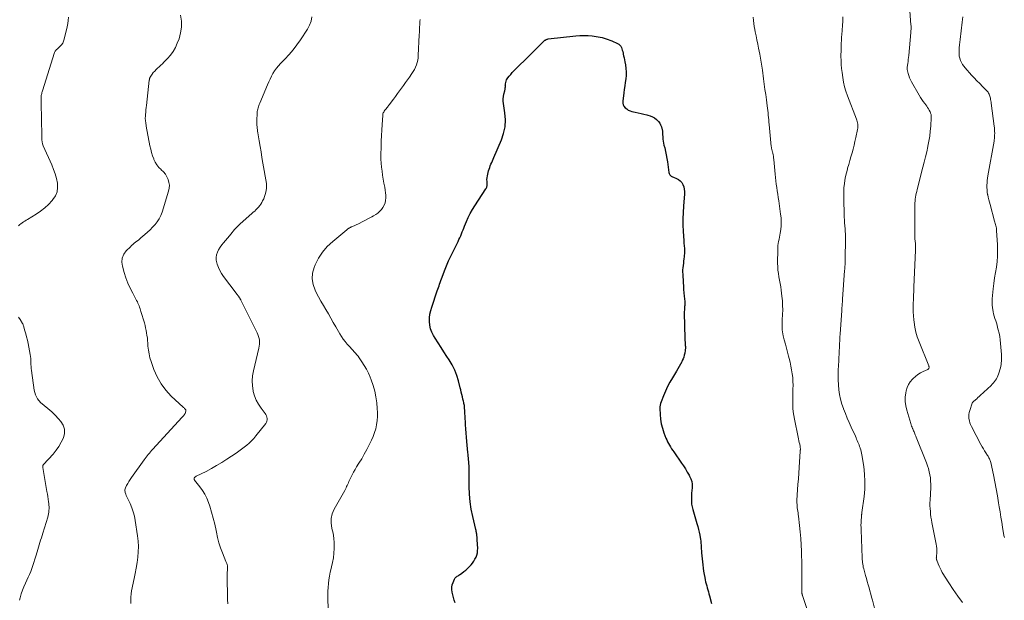
# Model space of a CAD drawing. Units: feet. Extents: x 1964991 to 1970000, y 520000 to 525000.
# Drawn here: x 1965460 to 1965714, y 520398 to 520548 of the extents above; entities that cross this region are included whole.
import ezdxf

# ---------------------------------------------------------------- set-up
doc = ezdxf.new("R2010")
doc.units = ezdxf.units.FT
doc.header["$LTSCALE"] = 100
doc.header["$MEASUREMENT"] = 0
doc.layers.add('CONTOUR INDEX', color=32, linetype='Continuous', lineweight=25)
doc.layers.add('CONTOUR INTERMEDIATE', color=40, linetype='Continuous', lineweight=15)

msp = doc.modelspace()

# ---------------------------------------------------------------- linework, layer by layer
at = {"layer": 'CONTOUR INDEX', "elevation": 1040, "flags": 128}
for points in [[(1965572.29, 520397.56), (1965572.08, 520398.22), (1965571.88, 520398.88), (1965571.71, 520399.55), (1965571.55, 520400.23), (1965571.54, 520400.3), (1965571.46, 520400.94), (1965571.47, 520401.56), (1965571.59, 520402.18), (1965571.79, 520402.78), (1965572.13, 520403.57), (1965572.24, 520403.77), (1965572.36, 520403.94), (1965572.51, 520404.09), (1965572.68, 520404.23), (1965572.87, 520404.35), (1965573.06, 520404.48), (1965573.24, 520404.6), (1965573.42, 520404.73), (1965574.08, 520405.18), (1965574.58, 520405.55), (1965575.06, 520405.94), (1965575.51, 520406.36), (1965575.95, 520406.8), (1965576.41, 520407.3), (1965576.79, 520407.75), (1965577.13, 520408.23), (1965577.43, 520408.73), (1965577.7, 520409.26), (1965577.9, 520409.8), (1965578.05, 520410.36), (1965578.11, 520410.94), (1965578.13, 520411.52), (1965578.03, 520413.7), (1965578.01, 520413.89), (1965578, 520414.09), (1965577.98, 520414.29), (1965577.96, 520414.48), (1965577.94, 520414.67), (1965577.91, 520414.87), (1965577.89, 520415.06), (1965577.86, 520415.26), (1965577.84, 520415.38), (1965577.8, 520415.63), (1965577.75, 520415.89), (1965577.7, 520416.14), (1965577.64, 520416.39), (1965576.86, 520419.69), (1965576.48, 520421.6), (1965576.18, 520423.52), (1965576.01, 520425.46), (1965575.93, 520427.4), (1965575.89, 520432.7), (1965575.89, 520432.83), (1965575.89, 520432.96), (1965575.88, 520433.1), (1965575.88, 520433.23), (1965575.88, 520433.36), (1965575.87, 520433.49), (1965575.86, 520433.62), (1965575.85, 520433.75), (1965575.78, 520434.38), (1965575.74, 520434.82), (1965575.69, 520435.27), (1965575.65, 520435.71), (1965575.61, 520436.16), (1965575.35, 520439.02), (1965575.26, 520440.09), (1965575.17, 520441.17), (1965575.09, 520442.25), (1965575.02, 520443.33), (1965574.97, 520444.12), (1965574.92, 520444.81), (1965574.88, 520445.5), (1965574.84, 520446.18), (1965574.79, 520446.87), (1965574.74, 520447.68), (1965574.72, 520447.97), (1965574.69, 520448.25), (1965574.64, 520448.53), (1965574.59, 520448.8), (1965574.53, 520449.08), (1965574.47, 520449.36), (1965574.4, 520449.63), (1965574.34, 520449.91), (1965574.19, 520450.52), (1965574.04, 520451.11), (1965573.9, 520451.69), (1965573.76, 520452.28), (1965573.62, 520452.86), (1965573.2, 520454.6), (1965572.78, 520456.02), (1965572.25, 520457.4), (1965571.59, 520458.72), (1965570.82, 520459.99), (1965570.22, 520460.88), (1965569.45, 520462.04), (1965568.69, 520463.21), (1965567.95, 520464.39), (1965567.22, 520465.58), (1965566.77, 520466.32), (1965566.35, 520467.16), (1965566.02, 520468.03), (1965565.83, 520468.94), (1965565.73, 520469.88), (1965565.76, 520470.83), (1965565.85, 520471.77), (1965566.04, 520472.7), (1965566.3, 520473.61), (1965567.72, 520477.76), (1965567.87, 520478.2), (1965568.02, 520478.64), (1965568.18, 520479.08), (1965568.33, 520479.52), (1965568.49, 520479.95), (1965568.65, 520480.39), (1965568.82, 520480.82), (1965568.98, 520481.26), (1965569.61, 520482.94), (1965570.11, 520484.21), (1965570.63, 520485.47), (1965571.2, 520486.71), (1965571.79, 520487.93), (1965573.06, 520490.46), (1965573.3, 520490.95), (1965573.53, 520491.44), (1965573.75, 520491.93), (1965573.95, 520492.43), (1965574.16, 520492.93), (1965574.36, 520493.43), (1965574.57, 520493.93), (1965574.77, 520494.43), (1965575.24, 520495.58), (1965575.71, 520496.64), (1965576.22, 520497.67), (1965576.79, 520498.68), (1965577.39, 520499.67), (1965580.2, 520503.97), (1965580.3, 520504.13), (1965580.38, 520504.29), (1965580.44, 520504.46), (1965580.49, 520504.64), (1965580.53, 520504.82), (1965580.55, 520505), (1965580.56, 520505.18), (1965580.55, 520505.36), (1965580.52, 520505.93), (1965580.51, 520506.4), (1965580.54, 520506.86), (1965580.61, 520507.32), (1965580.71, 520507.78), (1965580.94, 520508.63), (1965581.07, 520509.08), (1965581.22, 520509.52), (1965581.37, 520509.96), (1965581.54, 520510.39), (1965581.72, 520510.82), (1965581.9, 520511.25), (1965582.08, 520511.68), (1965582.27, 520512.1), (1965584.22, 520516.58), (1965584.79, 520518.28), (1965585.17, 520519.99), (1965585.25, 520521.75), (1965585.13, 520523.53), (1965584.76, 520525.92), (1965584.71, 520526.53), (1965584.7, 520527.14), (1965584.76, 520527.74), (1965584.87, 520528.34), (1965585.08, 520529.22), (1965585.12, 520529.38), (1965585.15, 520529.54), (1965585.18, 520529.7), (1965585.21, 520529.86), (1965585.21, 520529.9), (1965585.23, 520530.04), (1965585.24, 520530.19), (1965585.24, 520530.33), (1965585.24, 520530.47), (1965585.23, 520530.62), (1965585.24, 520530.76), (1965585.25, 520530.9), (1965585.27, 520531.05), (1965585.33, 520531.4), (1965585.41, 520531.71), (1965585.52, 520532.01), (1965585.68, 520532.29), (1965585.86, 520532.55), (1965586.22, 520532.98), (1965586.62, 520533.44), (1965587.02, 520533.9), (1965587.44, 520534.34), (1965587.86, 520534.77), (1965589.07, 520535.95), (1965590.1, 520536.97), (1965591.14, 520537.99), (1965592.17, 520539), (1965593.2, 520540.02), (1965595.33, 520542.13), (1965595.42, 520542.21), (1965595.52, 520542.29), (1965595.62, 520542.35), (1965595.73, 520542.41), (1965595.85, 520542.46), (1965595.96, 520542.5), (1965596.09, 520542.53), (1965596.21, 520542.55), (1965603.36, 520543.38), (1965604.4, 520543.46), (1965605.45, 520543.49), (1965606.5, 520543.44), (1965607.54, 520543.34), (1965608.59, 520543.19), (1965609.11, 520543.11), (1965609.63, 520543.02)], [(1965609.63, 520543.02), (1965610.14, 520542.9), (1965610.65, 520542.77), (1965611.15, 520542.61), (1965611.65, 520542.44), (1965612.14, 520542.25), (1965612.63, 520542.05), (1965614.08, 520541.41), (1965614.4, 520541.22), (1965614.67, 520541), (1965614.89, 520540.71), (1965615.06, 520540.39), (1965615.19, 520540.02), (1965615.3, 520539.66), (1965615.4, 520539.29), (1965615.49, 520538.92), (1965615.54, 520538.68), (1965615.65, 520538.18), (1965615.75, 520537.68), (1965615.85, 520537.18), (1965615.94, 520536.68), (1965616.09, 520535.88), (1965616.21, 520534.99), (1965616.28, 520534.09), (1965616.26, 520533.2), (1965616.18, 520532.3), (1965616.06, 520531.4), (1965615.94, 520530.5), (1965615.82, 520529.6), (1965615.7, 520528.7), (1965615.42, 520526.56), (1965615.43, 520526.08), (1965615.52, 520525.63), (1965615.74, 520525.23), (1965616.04, 520524.86), (1965616.43, 520524.55), (1965616.85, 520524.28), (1965617.31, 520524.08), (1965617.78, 520523.93), (1965618.6, 520523.74), (1965619.36, 520523.57), (1965620.12, 520523.39), (1965620.88, 520523.22), (1965621.64, 520523.05), (1965621.9, 520522.99), (1965622.51, 520522.8), (1965623.08, 520522.56), (1965623.61, 520522.23), (1965624.11, 520521.84), (1965624.27, 520521.7), (1965624.62, 520521.31), (1965624.93, 520520.9), (1965625.17, 520520.44), (1965625.35, 520519.95), (1965625.57, 520519.18), (1965625.6, 520519.05), (1965625.63, 520518.92), (1965625.64, 520518.79), (1965625.64, 520518.65), (1965625.64, 520518.52), (1965625.64, 520518.38), (1965625.64, 520518.25), (1965625.65, 520518.11), (1965625.69, 520517.33), (1965625.74, 520516.81), (1965625.81, 520516.3), (1965625.9, 520515.78), (1965626.02, 520515.27), (1965626.21, 520514.52), (1965626.42, 520513.63), (1965626.61, 520512.74), (1965626.77, 520511.84), (1965626.91, 520510.94), (1965627.3, 520508.19), (1965627.36, 520507.98), (1965627.43, 520507.78), (1965627.55, 520507.61), (1965627.69, 520507.44), (1965627.86, 520507.3), (1965628.04, 520507.17), (1965628.23, 520507.07), (1965628.43, 520506.98), (1965629.22, 520506.68), (1965629.74, 520506.41), (1965630.21, 520506.06), (1965630.58, 520505.62), (1965630.89, 520505.12), (1965631.1, 520504.55), (1965631.25, 520503.96), (1965631.3, 520503.36), (1965631.3, 520502.76), (1965631.04, 520499.51), (1965630.95, 520497.9), (1965630.9, 520496.3), (1965630.91, 520494.69), (1965630.96, 520493.08), (1965631.09, 520490.59), (1965631.12, 520490.23), (1965631.15, 520489.87), (1965631.19, 520489.51), (1965631.23, 520489.15), (1965631.27, 520488.79), (1965631.29, 520488.43), (1965631.29, 520488.07), (1965631.27, 520487.71), (1965631.18, 520486.55), (1965631.12, 520485.98), (1965631.07, 520485.41), (1965631, 520484.85), (1965630.92, 520484.28), (1965630.86, 520483.72), (1965630.82, 520483.16), (1965630.81, 520482.59), (1965630.83, 520482.02), (1965630.95, 520479.9), (1965631.01, 520479.01), (1965631.07, 520478.13), (1965631.15, 520477.24), (1965631.23, 520476.36), (1965631.37, 520475.01), (1965631.38, 520474.8), (1965631.39, 520474.59), (1965631.39, 520474.38), (1965631.38, 520474.17), (1965631.36, 520473.96), (1965631.34, 520473.75), (1965631.32, 520473.54), (1965631.3, 520473.33), (1965631.26, 520472.85), (1965631.23, 520472.4), (1965631.21, 520471.94), (1965631.21, 520471.49), (1965631.22, 520471.04), (1965631.24, 520470.74), (1965631.26, 520470.13), (1965631.29, 520469.53), (1965631.31, 520468.93), (1965631.34, 520468.32), (1965631.51, 520463.66), (1965631.52, 520463.5), (1965631.52, 520463.34), (1965631.52, 520463.18), (1965631.53, 520463.02), (1965631.52, 520462.86), (1965631.51, 520462.7), (1965631.49, 520462.54), (1965631.47, 520462.39), (1965631.35, 520461.72), (1965631.24, 520461.23), (1965631.11, 520460.75), (1965630.94, 520460.28), (1965630.74, 520459.83), (1965630.58, 520459.49), (1965630.28, 520458.87), (1965629.96, 520458.27), (1965629.62, 520457.67), (1965629.27, 520457.08), (1965628.21, 520455.37), (1965627.56, 520454.26), (1965626.95, 520453.13), (1965626.4, 520451.97), (1965625.88, 520450.79), (1965625.26, 520449.26), (1965625.11, 520448.83), (1965625, 520448.39), (1965624.95, 520447.94), (1965624.94, 520447.48), (1965625, 520445.97), (1965625.11, 520444.77), (1965625.3, 520443.58), (1965625.61, 520442.42), (1965625.99, 520441.27), (1965626.54, 520439.9), (1965626.74, 520439.42), (1965626.95, 520438.96), (1965627.19, 520438.5), (1965627.44, 520438.05), (1965627.71, 520437.61), (1965627.98, 520437.17), (1965628.27, 520436.74), (1965628.56, 520436.32), (1965630.54, 520433.47), (1965631.05, 520432.72), (1965631.55, 520431.95), (1965632.02, 520431.17), (1965632.48, 520430.39), (1965632.61, 520430.14), (1965632.92, 520429.45), (1965633.15, 520428.75), (1965633.24, 520428.01), (1965633.25, 520427.25), (1965633.24, 520427.12), (1965633.19, 520426.42), (1965633.14, 520425.71), (1965633.1, 520425.01), (1965633.06, 520424.3), (1965633.07, 520423.6), (1965633.12, 520422.91), (1965633.24, 520422.22), (1965633.41, 520421.54), (1965634.49, 520417.92), (1965634.7, 520417.17), (1965634.9, 520416.42), (1965635.07, 520415.66), (1965635.23, 520414.9), (1965635.34, 520414.34), (1965635.42, 520413.86), (1965635.49, 520413.37), (1965635.53, 520412.88), (1965635.57, 520412.38), (1965635.59, 520411.89), (1965635.62, 520411.4), (1965635.65, 520410.9), (1965635.7, 520410.41), (1965635.99, 520407.27), (1965636.08, 520406.45), (1965636.19, 520405.64), (1965636.33, 520404.82), (1965636.49, 520404.01), (1965636.62, 520403.45), (1965636.74, 520402.93), (1965636.87, 520402.41), (1965637, 520401.88), (1965637.15, 520401.36), (1965637.3, 520400.85), (1965637.44, 520400.33), (1965637.59, 520399.81), (1965637.73, 520399.29), (1965638.28, 520397.32)]]:
    msp.add_lwpolyline(points, dxfattribs=at)
at = {"layer": 'CONTOUR INTERMEDIATE', "flags": 128}
for points, elevation in [([(1965688.84, 520555.71), (1965689.52, 520546.16), (1965689.54, 520545.92), (1965689.55, 520545.68), (1965689.55, 520545.44), (1965689.55, 520545.2), (1965689.54, 520544.96), (1965689.53, 520544.72), (1965689.52, 520544.48), (1965689.5, 520544.24), (1965688.97, 520538.33), (1965688.91, 520537.8), (1965688.85, 520537.28), (1965688.79, 520536.75), (1965688.71, 520536.22), (1965688.57, 520535.33), (1965688.56, 520535.25), (1965688.55, 520535.18), (1965688.54, 520535.1), (1965688.54, 520535.02), (1965688.53, 520534.94), (1965688.54, 520534.86), (1965688.55, 520534.79), (1965688.56, 520534.71), (1965688.81, 520533.7), (1965688.98, 520533.13), (1965689.18, 520532.57), (1965689.43, 520532.03), (1965689.7, 520531.5), (1965691.68, 520528.06), (1965692, 520527.52), (1965692.34, 520526.99), (1965692.7, 520526.47), (1965693.07, 520525.96), (1965693.33, 520525.6), (1965693.57, 520525.27), (1965693.8, 520524.93), (1965694.02, 520524.58), (1965694.22, 520524.23), (1965694.43, 520523.85), (1965694.52, 520523.68), (1965694.59, 520523.5), (1965694.65, 520523.32), (1965694.69, 520523.14), (1965694.72, 520522.95), (1965694.74, 520522.76), (1965694.74, 520522.56), (1965694.74, 520522.37), (1965694.6, 520520.15), (1965694.5, 520518.86), (1965694.35, 520517.56), (1965694.15, 520516.28), (1965693.9, 520515), (1965693.88, 520514.88), (1965693.58, 520513.54), (1965693.27, 520512.21), (1965692.95, 520510.89), (1965692.61, 520509.56), (1965691.12, 520503.81), (1965691, 520503.32), (1965690.89, 520502.84), (1965690.79, 520502.35), (1965690.71, 520501.86), (1965690.64, 520501.36), (1965690.58, 520500.87), (1965690.55, 520500.37), (1965690.54, 520499.88), (1965690.49, 520492.35), (1965690.49, 520491.93), (1965690.51, 520491.51), (1965690.54, 520491.09), (1965690.59, 520490.67), (1965690.69, 520489.86), (1965690.7, 520489.75), (1965690.71, 520489.23), (1965690.71, 520488.98), (1965690.71, 520488.73), (1965690.7, 520488.48), (1965690.69, 520488.23), (1965690.3, 520478.72), (1965690.26, 520477.66), (1965690.21, 520476.61), (1965690.16, 520475.55), (1965690.11, 520474.49), (1965690.08, 520473.43), (1965690.09, 520472.38), (1965690.15, 520471.32), (1965690.25, 520470.27), (1965690.31, 520469.75), (1965690.51, 520468.46), (1965690.79, 520467.18), (1965691.16, 520465.93), (1965691.6, 520464.69), (1965694.11, 520458.44), (1965694.15, 520458.31), (1965694.17, 520458.18), (1965694.17, 520458.04), (1965694.15, 520457.91), (1965694.1, 520457.79), (1965694.03, 520457.68), (1965693.94, 520457.6), (1965693.83, 520457.53), (1965692.65, 520457), (1965691.96, 520456.64), (1965691.3, 520456.24), (1965690.69, 520455.77), (1965690.11, 520455.25), (1965689.93, 520455.08), (1965689.36, 520454.4), (1965688.88, 520453.68), (1965688.54, 520452.88), (1965688.29, 520452.03), (1965688.2, 520451.55), (1965688.07, 520450.42), (1965688.04, 520449.3), (1965688.18, 520448.19), (1965688.43, 520447.09), (1965689.48, 520443.63), (1965689.58, 520443.31), (1965689.69, 520443), (1965689.81, 520442.69), (1965689.94, 520442.38), (1965689.97, 520442.3), (1965690.09, 520442.03), (1965690.2, 520441.77), (1965690.31, 520441.5), (1965690.42, 520441.23), (1965690.53, 520440.97), (1965690.64, 520440.7), (1965690.75, 520440.43), (1965690.86, 520440.16), (1965693.51, 520433.56), (1965693.79, 520432.8), (1965694.03, 520432.03), (1965694.23, 520431.24), (1965694.4, 520430.45), (1965694.51, 520429.64), (1965694.59, 520428.84), (1965694.61, 520428.03), (1965694.6, 520427.22), (1965694.44, 520423.96), (1965694.42, 520423.22), (1965694.42, 520422.49), (1965694.46, 520421.76), (1965694.51, 520421.04), (1965694.59, 520420.31), (1965694.68, 520419.58), (1965694.8, 520418.86), (1965694.93, 520418.14), (1965696.02, 520412.62), (1965696.1, 520412.06), (1965696.16, 520411.51), (1965696.17, 520410.95), (1965696.15, 520410.38), (1965696.08, 520409.53), (1965696.07, 520409.39), (1965696.06, 520409.26), (1965696.06, 520409.12), (1965696.05, 520408.99), (1965696.06, 520408.85), (1965696.07, 520408.72), (1965696.1, 520408.59), (1965696.14, 520408.46), (1965696.5, 520407.56), (1965696.74, 520406.99), (1965697, 520406.43), (1965697.29, 520405.88), (1965697.59, 520405.34), (1965699.24, 520402.65), (1965700.36, 520400.91), (1965701.54, 520399.21), (1965702.81, 520397.58)], 1028), ([(1965488.94, 520397.38), (1965488.9, 520398.2), (1965488.9, 520399.01), (1965488.99, 520399.82), (1965489.12, 520400.63), (1965489.78, 520403.74), (1965490.05, 520405.1), (1965490.31, 520406.47), (1965490.53, 520407.85), (1965490.74, 520409.23), (1965490.86, 520410.61), (1965490.91, 520411.99), (1965490.84, 520413.37), (1965490.68, 520414.75), (1965490.08, 520418.67), (1965489.85, 520419.8), (1965489.56, 520420.91), (1965489.18, 520421.99), (1965488.74, 520423.05), (1965488.08, 520424.44), (1965487.92, 520424.79), (1965487.77, 520425.15), (1965487.64, 520425.51), (1965487.51, 520425.87), (1965487.46, 520426.03), (1965487.41, 520426.31), (1965487.4, 520426.59), (1965487.46, 520426.87), (1965487.56, 520427.14), (1965487.85, 520427.69), (1965488.15, 520428.22), (1965488.46, 520428.75), (1965488.79, 520429.26), (1965489.13, 520429.77), (1965492.36, 520434.26), (1965492.62, 520434.62), (1965492.88, 520434.97), (1965493.15, 520435.32), (1965493.42, 520435.67), (1965493.7, 520436.01), (1965493.99, 520436.35), (1965494.28, 520436.68), (1965494.57, 520437.01), (1965502.08, 520445.15), (1965502.23, 520445.33), (1965502.38, 520445.5), (1965502.53, 520445.68), (1965502.67, 520445.87), (1965502.72, 520445.95), (1965502.82, 520446.1), (1965502.91, 520446.26), (1965502.97, 520446.42), (1965503.02, 520446.6), (1965503.07, 520446.83), (1965503.08, 520446.89), (1965503.09, 520446.95), (1965503.09, 520447.01), (1965503.08, 520447.07), (1965503.06, 520447.13), (1965503.04, 520447.19), (1965503, 520447.24), (1965502.96, 520447.29), (1965502.84, 520447.43), (1965502.73, 520447.54), (1965502.63, 520447.65), (1965502.52, 520447.76), (1965502.4, 520447.87), (1965499.35, 520450.72), (1965497.94, 520452.24), (1965496.7, 520453.87), (1965495.71, 520455.66), (1965494.87, 520457.55), (1965494.16, 520459.56), (1965493.86, 520460.54), (1965493.61, 520461.54), (1965493.44, 520462.55), (1965493.34, 520463.58), (1965493.29, 520464.33), (1965493.24, 520464.99), (1965493.18, 520465.64), (1965493.09, 520466.29), (1965492.99, 520466.95), (1965492.88, 520467.59), (1965492.74, 520468.24), (1965492.58, 520468.88), (1965492.41, 520469.51), (1965491.54, 520472.45), (1965491.43, 520472.81), (1965491.32, 520473.17), (1965491.19, 520473.53), (1965491.06, 520473.89), (1965490.92, 520474.24), (1965490.77, 520474.59), (1965490.61, 520474.93), (1965490.43, 520475.27), (1965489.43, 520477.14), (1965488.78, 520478.43), (1965488.2, 520479.75), (1965487.69, 520481.09), (1965487.24, 520482.46), (1965486.76, 520484.08), (1965486.63, 520485.17), (1965486.72, 520486.21), (1965487.14, 520487.16), (1965487.77, 520488.05), (1965488.82, 520489.11), (1965489.15, 520489.42), (1965489.47, 520489.71), (1965489.82, 520490), (1965490.16, 520490.28), (1965490.52, 520490.55), (1965490.87, 520490.83), (1965491.21, 520491.11), (1965491.55, 520491.4), (1965492.52, 520492.23), (1965493.21, 520492.85), (1965493.89, 520493.49), (1965494.54, 520494.16), (1965495.18, 520494.84), (1965495.75, 520495.56), (1965496.25, 520496.33), (1965496.65, 520497.15), (1965496.98, 520498.01), (1965498.64, 520503.4), (1965498.79, 520504.16), (1965498.84, 520504.91), (1965498.74, 520505.66), (1965498.55, 520506.4), (1965498.22, 520507.11), (1965497.82, 520507.77), (1965497.33, 520508.36), (1965496.77, 520508.91), (1965496.72, 520508.96), (1965496.14, 520509.53), (1965495.62, 520510.15), (1965495.21, 520510.84), (1965494.86, 520511.58), (1965494.82, 520511.69), (1965494.52, 520512.53), (1965494.26, 520513.38), (1965494.04, 520514.24), (1965493.85, 520515.11), (1965492.92, 520520.14), (1965492.86, 520520.45), (1965492.81, 520520.76), (1965492.76, 520521.07), (1965492.71, 520521.38), (1965492.68, 520521.69), (1965492.66, 520522), (1965492.66, 520522.31), (1965492.67, 520522.63), (1965492.71, 520523.16), (1965492.76, 520523.74), (1965492.81, 520524.32), (1965492.87, 520524.9), (1965492.94, 520525.47), (1965493.69, 520531.97), (1965493.7, 520532.07), (1965493.72, 520532.17), (1965493.73, 520532.27), (1965493.75, 520532.37), (1965493.78, 520532.47), (1965493.81, 520532.57), (1965493.86, 520532.66), (1965493.91, 520532.75), (1965494.4, 520533.46), (1965494.72, 520533.89), (1965495.07, 520534.3), (1965495.44, 520534.69), (1965495.83, 520535.05), (1965496.26, 520535.42), (1965496.66, 520535.79), (1965497.05, 520536.17), (1965497.44, 520536.56), (1965498.35, 520537.5), (1965499.13, 520538.4), (1965499.82, 520539.35), (1965500.4, 520540.39), (1965500.89, 520541.47), (1965501.33, 520542.62), (1965501.75, 520544.12), (1965501.98, 520545.63), (1965501.93, 520547.16), (1965501.7, 520548.7)], 1028), ([(1965460.09, 520494.53), (1965460.38, 520494.8), (1965460.69, 520495.04), (1965461.01, 520495.27), (1965461.34, 520495.49), (1965461.67, 520495.7), (1965462, 520495.91), (1965462.34, 520496.12), (1965464.59, 520497.5), (1965465.72, 520498.27), (1965466.8, 520499.1), (1965467.79, 520500.02), (1965468.73, 520501.01), (1965468.92, 520501.23), (1965469.55, 520502.2), (1965469.98, 520503.23), (1965470.12, 520504.33), (1965470.07, 520505.49), (1965469.8, 520506.68), (1965469.47, 520507.86), (1965469.07, 520509.01), (1965468.61, 520510.14), (1965466.42, 520515.08), (1965466.24, 520515.57), (1965466.11, 520516.06), (1965466.05, 520516.57), (1965466.03, 520517.08), (1965466.06, 520518.1), (1965466.07, 520518.11), (1965466.07, 520518.13), (1965466.07, 520518.15), (1965466.07, 520518.16), (1965466.07, 520518.23), (1965466.07, 520518.24), (1965466.07, 520518.26), (1965466.07, 520518.28), (1965466.07, 520518.29), (1965466.05, 520518.48), (1965466.04, 520518.6), (1965466.03, 520518.71), (1965466.02, 520518.82), (1965466.02, 520518.93), (1965465.99, 520520.63), (1965465.97, 520521.58), (1965465.95, 520522.54), (1965465.93, 520523.5), (1965465.91, 520524.46), (1965465.85, 520527.03), (1965465.85, 520527.17), (1965465.85, 520527.3), (1965465.85, 520527.44), (1965465.85, 520527.58), (1965465.86, 520527.71), (1965465.87, 520527.85), (1965465.9, 520527.98), (1965465.92, 520528.11), (1965465.97, 520528.31), (1965466.02, 520528.53), (1965466.08, 520528.76), (1965466.15, 520528.99), (1965466.21, 520529.21), (1965469.33, 520539.1), (1965469.38, 520539.24), (1965469.45, 520539.38), (1965469.54, 520539.5), (1965469.63, 520539.62), (1965469.74, 520539.74), (1965469.85, 520539.85), (1965469.96, 520539.95), (1965470.08, 520540.06), (1965470.71, 520540.61), (1965471.1, 520541.02), (1965471.42, 520541.47), (1965471.66, 520541.96), (1965471.83, 520542.5), (1965472.56, 520545.71), (1965472.72, 520546.52), (1965472.86, 520547.34), (1965472.95, 520548.16)], 1024), ([(1965513.89, 520397.22), (1965513.8, 520398.4), (1965513.69, 520404.6), (1965513.69, 520404.9), (1965513.7, 520405.2), (1965513.72, 520405.49), (1965513.75, 520405.79), (1965513.79, 520406.08), (1965513.8, 520406.23), (1965513.82, 520406.39), (1965513.82, 520406.54), (1965513.83, 520406.7), (1965513.82, 520406.85), (1965513.8, 520407), (1965513.76, 520407.15), (1965513.71, 520407.3), (1965513.67, 520407.4), (1965513.59, 520407.6), (1965513.51, 520407.8), (1965513.43, 520408), (1965513.35, 520408.19), (1965512.48, 520410.37), (1965512.01, 520411.67), (1965511.58, 520412.99), (1965511.23, 520414.32), (1965510.93, 520415.68), (1965510.85, 520416.13), (1965510.51, 520417.71), (1965510.14, 520419.28), (1965509.7, 520420.83), (1965509.23, 520422.37), (1965508.9, 520423.34), (1965508.48, 520424.42), (1965507.98, 520425.47), (1965507.37, 520426.44), (1965506.69, 520427.38), (1965505.32, 520429.06), (1965505.27, 520429.13), (1965505.23, 520429.21), (1965505.2, 520429.3), (1965505.19, 520429.39), (1965505.18, 520429.42), (1965505.18, 520429.49), (1965505.2, 520429.56), (1965505.23, 520429.63), (1965505.27, 520429.69), (1965505.34, 520429.76), (1965505.43, 520429.85), (1965505.53, 520429.93), (1965505.63, 520430), (1965505.74, 520430.07), (1965508.27, 520431.34), (1965509.64, 520432.06), (1965510.98, 520432.81), (1965512.3, 520433.61), (1965513.6, 520434.44), (1965516.02, 520436.04), (1965516.71, 520436.51), (1965517.4, 520437.01), (1965518.07, 520437.52), (1965518.73, 520438.05), (1965519.36, 520438.61), (1965519.97, 520439.19), (1965520.53, 520439.81), (1965521.08, 520440.45), (1965523.62, 520443.68), (1965523.8, 520443.97), (1965523.93, 520444.28), (1965523.99, 520444.61), (1965524, 520444.96), (1965523.93, 520445.31), (1965523.83, 520445.64), (1965523.67, 520445.95), (1965523.48, 520446.24), (1965522.42, 520447.59), (1965521.74, 520448.59), (1965521.17, 520449.63), (1965520.74, 520450.74), (1965520.41, 520451.89), (1965520.37, 520452.08), (1965520.18, 520453.37), (1965520.12, 520454.66), (1965520.22, 520455.94), (1965520.45, 520457.22), (1965521.88, 520463.03), (1965521.97, 520463.53), (1965522.03, 520464.04), (1965522.03, 520464.54), (1965522, 520465.05), (1965521.91, 520465.55), (1965521.79, 520466.05), (1965521.62, 520466.52), (1965521.42, 520466.99), (1965517.26, 520475.35), (1965517.21, 520475.46), (1965517.15, 520475.56), (1965517.09, 520475.67), (1965517.03, 520475.77), (1965516.96, 520475.88), (1965516.89, 520475.98), (1965516.83, 520476.08), (1965516.75, 520476.18), (1965516.62, 520476.37), (1965516.47, 520476.56), (1965516.33, 520476.75), (1965516.19, 520476.94), (1965516.05, 520477.14), (1965512.76, 520481.48), (1965512.26, 520482.22), (1965511.81, 520482.99), (1965511.44, 520483.8), (1965511.12, 520484.63), (1965511.02, 520484.95), (1965510.88, 520485.64), (1965510.84, 520486.33), (1965510.96, 520487.01), (1965511.18, 520487.69), (1965511.52, 520488.34), (1965511.89, 520488.97), (1965512.3, 520489.57), (1965512.75, 520490.15), (1965514.28, 520491.96), (1965514.61, 520492.36), (1965514.95, 520492.75), (1965515.29, 520493.15), (1965515.62, 520493.54), (1965515.97, 520493.93), (1965516.33, 520494.31), (1965516.7, 520494.67), (1965517.08, 520495.02), (1965520.07, 520497.65), (1965520.43, 520497.98), (1965520.78, 520498.3), (1965521.12, 520498.63), (1965521.46, 520498.97), (1965521.78, 520499.33), (1965522.08, 520499.69), (1965522.35, 520500.09), (1965522.6, 520500.49), (1965522.82, 520500.89), (1965523.1, 520501.44), (1965523.33, 520502), (1965523.51, 520502.58), (1965523.66, 520503.18), (1965523.82, 520504.08), (1965523.85, 520504.24), (1965523.86, 520504.4), (1965523.86, 520504.56), (1965523.86, 520504.72), (1965523.84, 520504.88), (1965523.82, 520505.04), (1965523.8, 520505.2), (1965523.78, 520505.36), (1965522.88, 520510.65), (1965522.65, 520512.07), (1965522.41, 520513.5), (1965522.17, 520514.92), (1965521.93, 520516.35), (1965521.59, 520518.43), (1965521.53, 520518.81), (1965521.47, 520519.2), (1965521.42, 520519.59), (1965521.38, 520519.98), (1965521.35, 520520.37), (1965521.33, 520520.75), (1965521.32, 520521.14), (1965521.33, 520521.53), (1965521.43, 520523.59), (1965521.46, 520523.91), (1965521.5, 520524.22), (1965521.57, 520524.53), (1965521.65, 520524.84), (1965521.75, 520525.14), (1965521.86, 520525.44), (1965521.97, 520525.74), (1965522.09, 520526.04), (1965524.08, 520530.77), (1965524.4, 520531.51), (1965524.74, 520532.25), (1965525.11, 520532.97), (1965525.49, 520533.69), (1965525.91, 520534.38), (1965526.37, 520535.05), (1965526.88, 520535.67), (1965527.43, 520536.27), (1965528.54, 520537.39), (1965529.63, 520538.55), (1965530.68, 520539.76), (1965531.64, 520541.04), (1965532.55, 520542.35), (1965534.36, 520545.12), (1965534.88, 520546.12), (1965535.27, 520547.16), (1965535.46, 520548.25)], 1032), ([(1965539.7, 520396.08), (1965539.62, 520398.57), (1965539.61, 520399.55), (1965539.62, 520400.53), (1965539.67, 520401.5), (1965539.74, 520402.48), (1965539.85, 520403.45), (1965540, 520404.41), (1965540.19, 520405.37), (1965540.42, 520406.32), (1965540.53, 520406.75), (1965540.8, 520407.92), (1965541.02, 520409.1), (1965541.16, 520410.28), (1965541.25, 520411.48), (1965541.25, 520411.64), (1965541.25, 520412.91), (1965541.16, 520414.17), (1965540.94, 520415.42), (1965540.65, 520416.66), (1965540.62, 520416.76), (1965540.42, 520418.02), (1965540.41, 520419.25), (1965540.71, 520420.45), (1965541.2, 520421.63), (1965543.93, 520426.45), (1965544.1, 520426.76), (1965544.27, 520427.08), (1965544.42, 520427.4), (1965544.57, 520427.72), (1965544.72, 520428.05), (1965544.87, 520428.38), (1965545.02, 520428.7), (1965545.17, 520429.03), (1965545.52, 520429.77), (1965545.86, 520430.45), (1965546.21, 520431.13), (1965546.59, 520431.8), (1965546.99, 520432.46), (1965547.6, 520433.44), (1965548.3, 520434.6), (1965548.97, 520435.76), (1965549.61, 520436.94), (1965550.23, 520438.14), (1965550.85, 520439.38), (1965551.27, 520440.33), (1965551.63, 520441.29), (1965551.91, 520442.29), (1965552.13, 520443.3), (1965552.14, 520443.33), (1965552.27, 520444.38), (1965552.35, 520445.43), (1965552.35, 520446.48), (1965552.29, 520447.53), (1965552.15, 520449), (1965551.94, 520450.5), (1965551.65, 520451.98), (1965551.24, 520453.42), (1965550.75, 520454.85), (1965550.46, 520455.6), (1965550.01, 520456.62), (1965549.53, 520457.62), (1965548.97, 520458.58), (1965548.37, 520459.52), (1965547.67, 520460.52), (1965547.37, 520460.93), (1965547.06, 520461.34), (1965546.74, 520461.73), (1965546.4, 520462.11), (1965546.05, 520462.49), (1965545.71, 520462.87), (1965545.36, 520463.24), (1965545.02, 520463.62), (1965544.59, 520464.09), (1965544.05, 520464.72), (1965543.54, 520465.36), (1965543.08, 520466.05), (1965542.65, 520466.75), (1965541.63, 520468.53), (1965541, 520469.64), (1965540.37, 520470.74), (1965539.72, 520471.84), (1965539.08, 520472.93), (1965538.44, 520474.03), (1965537.81, 520475.14), (1965537.21, 520476.25), (1965536.62, 520477.38), (1965536.31, 520477.97), (1965535.81, 520479.41), (1965535.55, 520480.86), (1965535.69, 520482.32), (1965536.07, 520483.8), (1965536.34, 520484.43), (1965537.2, 520486.15), (1965538.21, 520487.75), (1965539.45, 520489.18), (1965540.84, 520490.5), (1965544.46, 520493.47), (1965544.56, 520493.55), (1965544.67, 520493.63), (1965544.77, 520493.71), (1965544.88, 520493.78), (1965544.9, 520493.79), (1965545, 520493.86), (1965545.1, 520493.92), (1965545.2, 520493.98), (1965545.31, 520494.04), (1965545.41, 520494.1), (1965545.52, 520494.15), (1965545.63, 520494.21), (1965545.73, 520494.26), (1965547.61, 520495.11), (1965548.44, 520495.5), (1965549.26, 520495.91), (1965550.08, 520496.34), (1965550.89, 520496.78), (1965551.32, 520497.03), (1965551.89, 520497.38), (1965552.42, 520497.78), (1965552.91, 520498.22), (1965553.37, 520498.7), (1965553.76, 520499.23), (1965554.08, 520499.79), (1965554.29, 520500.39), (1965554.43, 520501.03), (1965554.48, 520501.68), (1965554.5, 520502.34), (1965554.45, 520503), (1965554.36, 520503.65), (1965554.21, 520504.43), (1965554.03, 520505.45), (1965553.85, 520506.48), (1965553.68, 520507.51), (1965553.53, 520508.54), (1965553.4, 520509.57), (1965553.3, 520510.6), (1965553.26, 520511.64), (1965553.25, 520512.68), (1965553.29, 520514.89), (1965553.33, 520516.3), (1965553.38, 520517.71), (1965553.45, 520519.13), (1965553.53, 520520.54), (1965553.69, 520522.9), (1965553.72, 520523.12), (1965553.77, 520523.34), (1965553.85, 520523.54), (1965553.95, 520523.74), (1965554.07, 520523.95), (1965554.13, 520524.04), (1965554.18, 520524.13), (1965554.25, 520524.21), (1965554.31, 520524.3), (1965554.38, 520524.38), (1965554.44, 520524.46), (1965554.51, 520524.54), (1965554.58, 520524.62), (1965554.76, 520524.85), (1965554.92, 520525.05), (1965555.07, 520525.25), (1965555.23, 520525.45), (1965555.38, 520525.65), (1965556.44, 520527.09), (1965556.96, 520527.79), (1965557.48, 520528.49), (1965557.99, 520529.2), (1965558.5, 520529.91), (1965559.01, 520530.62), (1965559.53, 520531.33), (1965560.04, 520532.04), (1965560.55, 520532.75), (1965561.19, 520533.64), (1965561.54, 520534.16), (1965561.86, 520534.71), (1965562.13, 520535.28), (1965562.36, 520535.87), (1965562.55, 520536.47), (1965562.7, 520537.09), (1965562.79, 520537.71), (1965562.85, 520538.34), (1965563.11, 520543.63), (1965563.14, 520544.28), (1965563.17, 520544.93), (1965563.2, 520545.58), (1965563.23, 520546.24), (1965563.24, 520546.62), (1965563.27, 520547.08), (1965563.29, 520547.54)], 1036), ([(1965648.92, 520548.14), (1965649.01, 520547.34), (1965649.12, 520546.54), (1965649.25, 520545.74), (1965649.4, 520544.95), (1965649.5, 520544.43), (1965649.72, 520543.37), (1965649.93, 520542.32), (1965650.13, 520541.26), (1965650.34, 520540.2), (1965650.63, 520538.65), (1965650.82, 520537.62), (1965651, 520536.58), (1965651.16, 520535.55), (1965651.32, 520534.51), (1965651.62, 520532.29), (1965651.81, 520530.94), (1965651.99, 520529.59), (1965652.17, 520528.23), (1965652.35, 520526.88), (1965652.55, 520525.37), (1965652.63, 520524.77), (1965652.7, 520524.17), (1965652.77, 520523.57), (1965652.83, 520522.97), (1965652.89, 520522.36), (1965652.95, 520521.76), (1965653.01, 520521.16), (1965653.07, 520520.56), (1965653.61, 520514.93), (1965653.64, 520514.76), (1965653.66, 520514.59), (1965653.7, 520514.41), (1965653.74, 520514.24), (1965653.78, 520514.07), (1965653.83, 520513.9), (1965653.87, 520513.73), (1965653.91, 520513.56), (1965654.01, 520513.14), (1965654.09, 520512.76), (1965654.17, 520512.37), (1965654.22, 520511.98), (1965654.26, 520511.59), (1965654.6, 520507.82), (1965654.68, 520506.96), (1965654.77, 520506.09), (1965654.89, 520505.23), (1965655.01, 520504.37), (1965655.14, 520503.51), (1965655.27, 520502.65), (1965655.4, 520501.79), (1965655.52, 520500.93), (1965656.01, 520497.5), (1965656.12, 520496.51), (1965656.16, 520495.51), (1965656.12, 520494.52), (1965656.03, 520493.52), (1965655.91, 520492.59), (1965655.83, 520492.06), (1965655.74, 520491.54), (1965655.63, 520491.02), (1965655.51, 520490.5), (1965655.4, 520489.98), (1965655.32, 520489.45), (1965655.28, 520488.92), (1965655.26, 520488.39), (1965655.25, 520484.85), (1965655.27, 520483.98), (1965655.33, 520483.12), (1965655.44, 520482.26), (1965655.59, 520481.41), (1965655.75, 520480.55), (1965655.9, 520479.7), (1965656.03, 520478.84), (1965656.14, 520477.98), (1965656.35, 520476.4), (1965656.46, 520475.22), (1965656.53, 520474.03), (1965656.54, 520472.85), (1965656.5, 520471.66), (1965656.42, 520470.32), (1965656.39, 520469.8), (1965656.38, 520469.28), (1965656.38, 520468.76), (1965656.39, 520468.24), (1965656.42, 520467.73), (1965656.48, 520467.22), (1965656.57, 520466.71), (1965656.68, 520466.2), (1965656.96, 520465.13), (1965657.23, 520464.09), (1965657.5, 520463.05), (1965657.77, 520462.01), (1965658.05, 520460.98), (1965658.21, 520460.35), (1965658.45, 520459.38), (1965658.67, 520458.41), (1965658.85, 520457.43), (1965659.01, 520456.44), (1965659.12, 520455.45), (1965659.19, 520454.46), (1965659.21, 520453.47), (1965659.19, 520452.47), (1965659.18, 520452.4), (1965659.14, 520451.43), (1965659.12, 520450.47), (1965659.12, 520449.51), (1965659.14, 520448.55), (1965659.19, 520447.59), (1965659.27, 520446.63), (1965659.41, 520445.68), (1965659.58, 520444.74), (1965660.54, 520440.11), (1965660.64, 520439.66), (1965660.73, 520439.21), (1965660.82, 520438.75), (1965660.92, 520438.3), (1965661.04, 520437.72), (1965661.06, 520437.56), (1965661.08, 520437.4), (1965661.09, 520437.23), (1965661.09, 520437.07), (1965661.09, 520436.91), (1965661.08, 520436.75), (1965661.08, 520436.59), (1965661.07, 520436.42), (1965660.89, 520433.8), (1965660.79, 520432.33), (1965660.69, 520430.86), (1965660.58, 520429.39), (1965660.47, 520427.92), (1965660.27, 520425.29), (1965660.24, 520424.81), (1965660.22, 520424.32), (1965660.21, 520423.84), (1965660.21, 520423.35), (1965660.22, 520423.24), (1965660.24, 520422.81), (1965660.27, 520422.38), (1965660.31, 520421.96), (1965660.38, 520421.53), (1965660.44, 520421.11), (1965660.51, 520420.69), (1965660.56, 520420.26), (1965660.61, 520419.83), (1965660.89, 520417.39), (1965661.05, 520415.75), (1965661.19, 520414.1), (1965661.28, 520412.44), (1965661.35, 520410.79), (1965661.45, 520407.04), (1965661.46, 520406.76), (1965661.46, 520406.48), (1965661.46, 520406.2), (1965661.46, 520405.92), (1965661.46, 520405.64), (1965661.46, 520405.36), (1965661.46, 520405.08), (1965661.46, 520404.8), (1965661.45, 520400.71), (1965661.45, 520400.61), (1965661.45, 520400.52), (1965661.45, 520400.43), (1965661.46, 520400.33), (1965661.46, 520400.24), (1965661.47, 520400.14), (1965661.48, 520400.05), (1965661.5, 520399.95), (1965661.53, 520399.8), (1965661.54, 520399.75), (1965661.55, 520399.7), (1965661.56, 520399.65), (1965661.58, 520399.6), (1965661.59, 520399.56), (1965661.61, 520399.51), (1965661.63, 520399.46), (1965661.64, 520399.41), (1965662.88, 520395.78)], 1036), ([(1965672.05, 520548.28), (1965672, 520547.14), (1965671.93, 520546), (1965671.85, 520544.86), (1965671.75, 520543.58), (1965671.71, 520543.09), (1965671.68, 520542.59), (1965671.64, 520542.09), (1965671.61, 520541.59), (1965671.57, 520540.84), (1965671.56, 520540.72), (1965671.55, 520540.6), (1965671.55, 520540.47), (1965671.54, 520540.35), (1965671.54, 520540.23), (1965671.54, 520540.11), (1965671.54, 520539.98), (1965671.54, 520539.86), (1965671.53, 520538.04), (1965671.54, 520537.01), (1965671.59, 520535.98), (1965671.68, 520534.96), (1965671.8, 520533.93), (1965671.98, 520532.62), (1965672.19, 520531.43), (1965672.45, 520530.26), (1965672.79, 520529.1), (1965673.19, 520527.96), (1965675.51, 520521.95), (1965675.62, 520521.63), (1965675.71, 520521.3), (1965675.78, 520520.96), (1965675.84, 520520.62), (1965675.86, 520520.28), (1965675.87, 520519.94), (1965675.83, 520519.6), (1965675.78, 520519.27), (1965675.35, 520517.21), (1965675.13, 520516.21), (1965674.9, 520515.22), (1965674.65, 520514.22), (1965674.38, 520513.24), (1965674.11, 520512.25), (1965673.82, 520511.27), (1965673.53, 520510.28), (1965673.24, 520509.3), (1965673.18, 520509.1), (1965672.92, 520508.16), (1965672.7, 520507.22), (1965672.53, 520506.27), (1965672.4, 520505.31), (1965672.31, 520504.34), (1965672.25, 520503.38), (1965672.23, 520502.41), (1965672.24, 520501.44), (1965672.36, 520497.22), (1965672.38, 520496.66), (1965672.4, 520496.1), (1965672.44, 520495.54), (1965672.48, 520494.98), (1965672.49, 520494.77), (1965672.53, 520494.32), (1965672.57, 520493.86), (1965672.61, 520493.41), (1965672.64, 520492.95), (1965672.67, 520492.5), (1965672.7, 520492.05), (1965672.7, 520491.59), (1965672.71, 520491.14), (1965672.64, 520485.95), (1965672.64, 520485.58), (1965672.62, 520485.21), (1965672.6, 520484.84), (1965672.58, 520484.47), (1965672.55, 520484.1), (1965672.53, 520483.74), (1965672.5, 520483.37), (1965672.47, 520483), (1965671.95, 520475.64), (1965671.93, 520475.43), (1965671.92, 520475.21), (1965671.9, 520475), (1965671.89, 520474.78), (1965671.87, 520474.57), (1965671.86, 520474.36), (1965671.84, 520474.14), (1965671.83, 520473.93), (1965671.82, 520473.79), (1965671.79, 520473.51), (1965671.77, 520473.23), (1965671.75, 520472.94), (1965671.73, 520472.66), (1965671.32, 520466.71), (1965671.26, 520465.84), (1965671.21, 520464.97), (1965671.16, 520464.1), (1965671.12, 520463.23), (1965671.08, 520462.36), (1965671.04, 520461.49), (1965671, 520460.62), (1965670.96, 520459.75), (1965670.84, 520457.38), (1965670.81, 520456.12), (1965670.82, 520454.86), (1965670.89, 520453.6), (1965671, 520452.34), (1965671.19, 520451.1), (1965671.43, 520449.87), (1965671.78, 520448.66), (1965672.18, 520447.47), (1965672.19, 520447.43), (1965672.66, 520446.24), (1965673.14, 520445.06), (1965673.65, 520443.88), (1965674.17, 520442.71), (1965675.23, 520440.35), (1965675.4, 520439.99), (1965675.56, 520439.62), (1965675.72, 520439.25), (1965675.87, 520438.88), (1965676.02, 520438.51), (1965676.17, 520438.14), (1965676.31, 520437.77), (1965676.44, 520437.39), (1965676.47, 520437.31), (1965676.61, 520436.89), (1965676.73, 520436.46), (1965676.83, 520436.03), (1965676.91, 520435.59), (1965677.37, 520432.59), (1965677.59, 520430.65), (1965677.69, 520428.71), (1965677.63, 520426.77), (1965677.46, 520424.83), (1965676.93, 520420.77), (1965676.91, 520420.63), (1965676.89, 520420.49), (1965676.86, 520420.34), (1965676.84, 520420.2), (1965676.82, 520420.06), (1965676.8, 520419.92), (1965676.78, 520419.77), (1965676.77, 520419.63), (1965676.72, 520418.71), (1965676.7, 520418.11), (1965676.68, 520417.5), (1965676.69, 520416.9), (1965676.7, 520416.29), (1965676.99, 520409.08), (1965677.02, 520408.68), (1965677.05, 520408.27), (1965677.09, 520407.87), (1965677.14, 520407.47), (1965677.2, 520407.07), (1965677.28, 520406.67), (1965677.37, 520406.28), (1965677.47, 520405.88), (1965677.84, 520404.58), (1965678.07, 520403.78), (1965678.3, 520402.98), (1965678.53, 520402.18), (1965678.77, 520401.38), (1965678.99, 520400.58), (1965679.21, 520399.78), (1965679.42, 520398.98), (1965679.63, 520398.17), (1965680.54, 520394.39)], 1032), ([(1965702.84, 520548.28), (1965702.7, 520546.86), (1965702.16, 520542.46), (1965702.08, 520541.74), (1965702, 520541.01), (1965701.95, 520540.29), (1965701.9, 520539.56), (1965701.88, 520539.26), (1965701.89, 520538.69), (1965701.95, 520538.13), (1965702.08, 520537.58), (1965702.26, 520537.04), (1965702.51, 520536.52), (1965702.79, 520536.02), (1965703.12, 520535.56), (1965703.48, 520535.11), (1965705.12, 520533.28), (1965705.8, 520532.53), (1965706.5, 520531.79), (1965707.21, 520531.07), (1965707.93, 520530.35), (1965708.96, 520529.33), (1965709.16, 520529.12), (1965709.34, 520528.89), (1965709.49, 520528.65), (1965709.63, 520528.4), (1965709.75, 520528.14), (1965709.85, 520527.87), (1965709.92, 520527.6), (1965709.97, 520527.31), (1965709.98, 520527.26), (1965710.02, 520526.95), (1965710.06, 520526.63), (1965710.11, 520526.32), (1965710.15, 520526.01), (1965710.94, 520520.1), (1965710.99, 520519.66), (1965711.03, 520519.23), (1965711.05, 520518.79), (1965711.06, 520518.35), (1965711.05, 520517.85), (1965711.05, 520517.66), (1965711.04, 520517.46), (1965711.02, 520517.27), (1965711, 520517.08), (1965710.98, 520516.88), (1965710.95, 520516.69), (1965710.92, 520516.5), (1965710.89, 520516.3), (1965709.31, 520507.35), (1965709.22, 520506.75), (1965709.14, 520506.16), (1965709.1, 520505.56), (1965709.07, 520504.96), (1965709.07, 520504.36), (1965709.1, 520503.76), (1965709.16, 520503.16), (1965709.25, 520502.57), (1965709.27, 520502.48), (1965709.4, 520501.84), (1965709.54, 520501.21), (1965709.69, 520500.58), (1965709.86, 520499.95), (1965711.05, 520495.71), (1965711.13, 520495.41), (1965711.21, 520495.12), (1965711.29, 520494.82), (1965711.36, 520494.52), (1965711.43, 520494.22), (1965711.48, 520493.92), (1965711.52, 520493.62), (1965711.55, 520493.31), (1965711.78, 520489.57), (1965711.81, 520488.15), (1965711.79, 520486.73), (1965711.67, 520485.31), (1965711.48, 520483.9), (1965711.26, 520482.49), (1965711.05, 520481.08), (1965710.85, 520479.66), (1965710.67, 520478.25), (1965710.47, 520476.54), (1965710.4, 520475.75), (1965710.38, 520474.96), (1965710.41, 520474.17), (1965710.49, 520473.38), (1965710.54, 520473), (1965710.64, 520472.41), (1965710.77, 520471.82), (1965710.93, 520471.24), (1965711.11, 520470.66), (1965711.31, 520470.09), (1965711.49, 520469.52), (1965711.66, 520468.94), (1965711.82, 520468.36), (1965711.97, 520467.78), (1965712.17, 520466.91), (1965712.34, 520466.03), (1965712.46, 520465.14), (1965712.56, 520464.25), (1965712.78, 520461.38), (1965712.81, 520460.95), (1965712.82, 520460.51), (1965712.82, 520460.08), (1965712.8, 520459.65), (1965712.76, 520459.21), (1965712.7, 520458.79), (1965712.61, 520458.36), (1965712.51, 520457.94), (1965712.03, 520456.33), (1965711.88, 520455.92), (1965711.71, 520455.52), (1965711.5, 520455.14), (1965711.26, 520454.77), (1965711, 520454.42), (1965710.72, 520454.08), (1965710.42, 520453.76), (1965710.11, 520453.45), (1965707.34, 520450.85), (1965707.04, 520450.57), (1965706.75, 520450.3), (1965706.44, 520450.03), (1965706.14, 520449.77), (1965705.64, 520449.34), (1965705.59, 520449.29), (1965705.53, 520449.24), (1965705.48, 520449.18), (1965705.42, 520449.12), (1965705.38, 520449.05), (1965705.34, 520448.99), (1965705.3, 520448.92), (1965705.28, 520448.84), (1965704.66, 520447), (1965704.53, 520446.48), (1965704.44, 520445.96), (1965704.42, 520445.43), (1965704.45, 520444.89), (1965704.54, 520444.36), (1965704.67, 520443.85), (1965704.86, 520443.35), (1965705.08, 520442.86), (1965707.53, 520438.21), (1965707.83, 520437.66), (1965708.14, 520437.12), (1965708.46, 520436.58), (1965708.8, 520436.06), (1965709.21, 520435.43), (1965709.34, 520435.22), (1965709.47, 520435), (1965709.59, 520434.78), (1965709.7, 520434.56), (1965709.8, 520434.33), (1965709.89, 520434.1), (1965709.97, 520433.86), (1965710.03, 520433.62), (1965710.71, 520430.46), (1965711.09, 520428.65), (1965711.44, 520426.85), (1965711.76, 520425.03), (1965712.06, 520423.21), (1965712.22, 520422.22), (1965712.43, 520420.89), (1965712.64, 520419.57), (1965712.86, 520418.25), (1965713.08, 520416.94), (1965713.44, 520414.85), (1965713.49, 520414.58), (1965713.54, 520414.3)], 1024), ([(1965460.33, 520398.19), (1965460.48, 520398.84), (1965460.74, 520399.8), (1965461.05, 520400.75), (1965461.42, 520401.67), (1965461.84, 520402.57), (1965462.23, 520403.35), (1965462.58, 520404.09), (1965462.91, 520404.84), (1965463.22, 520405.6), (1965463.51, 520406.37), (1965463.77, 520407.14), (1965464.03, 520407.92), (1965464.27, 520408.71), (1965464.5, 520409.49), (1965464.82, 520410.62), (1965464.99, 520411.23), (1965465.18, 520411.84), (1965465.36, 520412.45), (1965465.55, 520413.06), (1965465.74, 520413.66), (1965465.93, 520414.27), (1965466.12, 520414.88), (1965466.31, 520415.48), (1965467.56, 520419.59), (1965467.68, 520420.01), (1965467.77, 520420.44), (1965467.84, 520420.87), (1965467.88, 520421.3), (1965467.9, 520421.74), (1965467.9, 520422.18), (1965467.88, 520422.61), (1965467.83, 520423.05), (1965467.77, 520423.51), (1965467.67, 520424.18), (1965467.57, 520424.84), (1965467.47, 520425.51), (1965467.35, 520426.17), (1965466.28, 520432.33), (1965466.27, 520432.44), (1965466.27, 520432.54), (1965466.28, 520432.64), (1965466.29, 520432.74), (1965466.32, 520432.84), (1965466.36, 520432.93), (1965466.42, 520433.02), (1965466.48, 520433.1), (1965468.93, 520435.8), (1965469.72, 520436.76), (1965470.44, 520437.77), (1965471.05, 520438.84), (1965471.59, 520439.95), (1965471.85, 520441.07), (1965471.87, 520442.15), (1965471.53, 520443.18), (1965470.96, 520444.17), (1965470.37, 520444.87), (1965469.51, 520445.81), (1965468.6, 520446.69), (1965467.63, 520447.5), (1965466.61, 520448.26), (1965465.69, 520449.06), (1965464.95, 520449.97), (1965464.45, 520451.04), (1965464.12, 520452.22), (1965463.38, 520457.31), (1965463.32, 520457.82), (1965463.28, 520458.33), (1965463.26, 520458.84), (1965463.26, 520459.35), (1965463.25, 520459.87), (1965463.22, 520460.38), (1965463.16, 520460.89), (1965463.08, 520461.39), (1965462.52, 520464.26), (1965462.34, 520465.08), (1965462.15, 520465.9), (1965461.94, 520466.71), (1965461.71, 520467.52), (1965461.33, 520468.81), (1965461.27, 520468.96), (1965461.21, 520469.12), (1965461.14, 520469.27), (1965461.05, 520469.41), (1965460.46, 520470.36), (1965460.07, 520470.97)], 1024)]:
    msp.add_lwpolyline(points, dxfattribs=dict(at, elevation=elevation))

doc.saveas('drawing.dxf')
